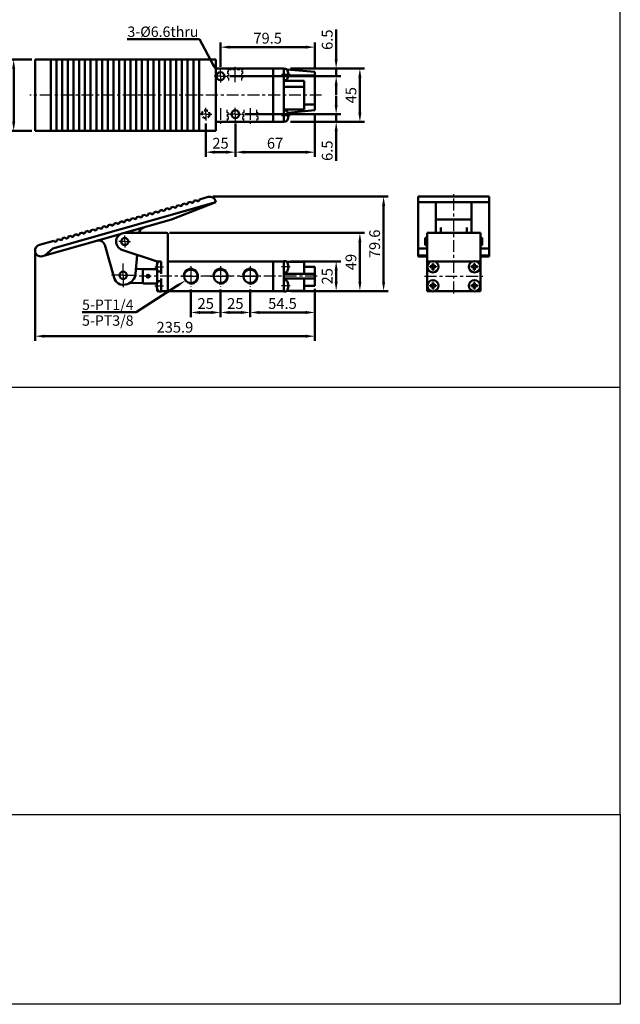
# Model space of a CAD drawing. Units: millimetres. Extents: x 2345 to 4545, y -208 to 1392.
# Drawn here: x 4039 to 4545, y -208 to 622 of the extents above; entities that cross this region are included whole.
import ezdxf

# ---------------------------------------------------------------- set-up
doc = ezdxf.new("R2010")
doc.units = ezdxf.units.MM
doc.header["$LTSCALE"] = 2.5
for name, pattern in [('AM_ISO08W050x2', [9, 6, -0.75, 1.5, -0.75]), ('CENTER', [7, 4, -1, 1, -1]), ('HIDDEN', [9.525, 6.35, -3.175])]:
    doc.linetypes.add(name, pattern=pattern)
for name, color, linetype, lineweight in [('AM_0', 7, 'Continuous', 50), ('AM_4', 3, 'Continuous', 25), ('AM_5', 5, 'Continuous', 50), ('AM_7', 1, 'CENTER', 25), ('AM_VIS', 7, 'Continuous', 50)]:
    doc.layers.add(name, color=color, linetype=linetype, lineweight=lineweight)
doc.layers.add('LOGO', color=7, linetype='Continuous')
doc.layers.add('圖層2', color=3, linetype='Continuous')
doc.styles.get("Standard").update_dxf_attribs({"font": 'ISOCP.SHX', "bigfont": 'CHINESET.SHX'})
doc.dimstyles.new('AM_ISO$0', dxfattribs={"dimtxt": 3.5, "dimasz": 3, "dimexe": 1.5, "dimexo": 1, "dimgap": 0.7, "dimtad": 1, "dimdsep": 46, "dimtxsty": 'Standard', "dimcen": 0, "dimclrd": 256, "dimclre": 256, "dimclrt": 256, "dimadec": 0, "dimazin": 2, "dimtp": 0.1, "dimtm": 0.1, "dimtfac": 0.6, "dimtmove": 0, "dimatfit": 3, "dimfxl": 0, "dimlwd": -1, "dimlwe": -1, "dimarcsym": 0})

# ---------------------------------------------------------------- blocks, each defined once
blk = doc.blocks.new('*D119')
at = {"layer": 'AM_5'}
for p, q in [((4208.14, 581.98), (4208.14, 602.48)), ((4215.94, 598.58), (4279.84, 598.58)), ((4287.64, 580.41), (4287.64, 602.48))]:
    blk.add_line(p, q, dxfattribs=at)
for points in [[(4215.94, 599.88), (4215.94, 597.28), (4208.14, 598.58)], [(4279.84, 599.88), (4279.84, 597.28), (4287.64, 598.58)]]:
    blk.add_solid(points, dxfattribs=at)
at = {"layer": 'Defpoints', "color": 0}
for p in [(4287.64, 598.58), (4208.14, 579.38), (4287.64, 577.81)]:
    blk.add_point(p, dxfattribs=at)
at = {"layer": 'AM_5', "insert": (4247.89, 604.95), "char_height": 9.1, "attachment_point": 5}
blk.add_mtext('79.5', dxfattribs=at)
blk = doc.blocks.new('*D120')
at = {"layer": 'AM_5'}
for p, q in [((4287.64, 542.75), (4287.64, 506.18)), ((4220.64, 534.18), (4220.64, 506.18)), ((4228.44, 510.08), (4279.84, 510.08))]:
    blk.add_line(p, q, dxfattribs=at)
for points in [[(4228.44, 511.38), (4228.44, 508.78), (4220.64, 510.08)], [(4279.84, 511.38), (4279.84, 508.78), (4287.64, 510.08)]]:
    blk.add_solid(points, dxfattribs=at)
at = {"layer": 'Defpoints', "color": 0}
for p in [(4287.64, 545.35), (4220.64, 536.78), (4287.64, 510.08)]:
    blk.add_point(p, dxfattribs=at)
at = {"layer": 'AM_5', "insert": (4254.14, 516.45), "char_height": 9.1, "attachment_point": 5}
blk.add_mtext('67', dxfattribs=at)
blk = doc.blocks.new('*D132')
at = {"layer": 'AM_5'}
for p, q in [((4195.64, 534.18), (4195.64, 506.18)), ((4220.64, 534.18), (4220.64, 506.18)), ((4203.44, 510.08), (4212.84, 510.08))]:
    blk.add_line(p, q, dxfattribs=at)
for points in [[(4203.44, 511.38), (4203.44, 508.78), (4195.64, 510.08)], [(4212.84, 511.38), (4212.84, 508.78), (4220.64, 510.08)]]:
    blk.add_solid(points, dxfattribs=at)
at = {"layer": 'Defpoints', "color": 0}
for p in [(4195.64, 536.78), (4220.64, 536.78), (4220.64, 510.08)]:
    blk.add_point(p, dxfattribs=at)
at = {"layer": 'AM_5', "insert": (4208.14, 516.45), "char_height": 9.1, "attachment_point": 5}
blk.add_mtext('25', dxfattribs=at)
blk = doc.blocks.new('*S166')
at = {"layer": 'AM_5', "color": 5}
for p, q in [((4129.44, 605.33), (4190.39, 605.33)), ((4190.39, 605.33), (4201.95, 583.74))]:
    blk.add_line(p, q, dxfattribs=at)
at = {"layer": 'AM_5', "color": 5, "lineweight": 35}
blk.add_trace([(4200.93, 583.19), (4202.96, 584.28), (4206.08, 576.03)], dxfattribs=at)
blk = doc.blocks.new('*D121')
at = {"layer": 'AM_5'}
for p, q in [((4208.14, 394.34), (4208.14, 371.12)), ((4233.14, 394.34), (4233.14, 371.12)), ((4215.94, 375.02), (4225.34, 375.02))]:
    blk.add_line(p, q, dxfattribs=at)
for points in [[(4215.94, 376.32), (4215.94, 373.72), (4208.14, 375.02)], [(4225.34, 376.32), (4225.34, 373.72), (4233.14, 375.02)]]:
    blk.add_solid(points, dxfattribs=at)
at = {"layer": 'Defpoints', "color": 0}
for p in [(4208.14, 396.94), (4233.14, 396.94), (4233.14, 375.02)]:
    blk.add_point(p, dxfattribs=at)
at = {"layer": 'AM_5', "insert": (4220.64, 381.39), "char_height": 9.1, "attachment_point": 5}
blk.add_mtext('25', dxfattribs=at)
blk = doc.blocks.new('*D122')
at = {"layer": 'AM_5'}
for p, q in [((4267.24, 418.02), (4309.54, 418.02)), ((4305.64, 400.82), (4305.64, 410.22)), ((4267.24, 393.02), (4309.54, 393.02))]:
    blk.add_line(p, q, dxfattribs=at)
for points in [[(4304.34, 410.22), (4306.94, 410.22), (4305.64, 418.02)], [(4304.34, 400.82), (4306.94, 400.82), (4305.64, 393.02)]]:
    blk.add_solid(points, dxfattribs=at)
at = {"layer": 'Defpoints', "color": 0}
for p in [(4264.64, 418.02), (4305.64, 418.02), (4264.64, 393.02)]:
    blk.add_point(p, dxfattribs=at)
at = {"layer": 'AM_5', "insert": (4299.27, 405.52), "char_height": 9.1, "attachment_point": 5, "rotation": 90}
blk.add_mtext('25', dxfattribs=at)
blk = doc.blocks.new('*D123')
at = {"layer": 'AM_5'}
for p, q in [((4233.14, 394.34), (4233.14, 371.12)), ((4287.64, 394.92), (4287.64, 371.12)), ((4240.94, 375.02), (4279.84, 375.02))]:
    blk.add_line(p, q, dxfattribs=at)
for points in [[(4240.94, 376.32), (4240.94, 373.72), (4233.14, 375.02)], [(4279.84, 376.32), (4279.84, 373.72), (4287.64, 375.02)]]:
    blk.add_solid(points, dxfattribs=at)
at = {"layer": 'Defpoints', "color": 0}
for p in [(4233.14, 396.94), (4287.64, 397.52), (4287.64, 375.02)]:
    blk.add_point(p, dxfattribs=at)
at = {"layer": 'AM_5', "insert": (4260.39, 381.39), "char_height": 9.1, "attachment_point": 5}
blk.add_mtext('54.5', dxfattribs=at)
blk = doc.blocks.new('*D124')
at = {"layer": 'AM_5'}
for p, q in [((4051.77, 424.59), (4051.77, 351.12)), ((4287.64, 394.92), (4287.64, 351.12)), ((4059.57, 355.02), (4279.84, 355.02))]:
    blk.add_line(p, q, dxfattribs=at)
for points in [[(4059.57, 356.32), (4059.57, 353.72), (4051.77, 355.02)], [(4279.84, 356.32), (4279.84, 353.72), (4287.64, 355.02)]]:
    blk.add_solid(points, dxfattribs=at)
at = {"layer": 'Defpoints', "color": 0}
for p in [(4051.77, 427.19), (4287.64, 397.52), (4287.64, 355.02)]:
    blk.add_point(p, dxfattribs=at)
at = {"layer": 'AM_5', "insert": (4169.7, 361.39), "char_height": 9.1, "attachment_point": 5}
blk.add_mtext('235.9', dxfattribs=at)
blk = doc.blocks.new('*D125')
at = {"layer": 'AM_5'}
for p, q in [((4201.74, 472.62), (4349.54, 472.62)), ((4345.64, 400.82), (4345.64, 464.82)), ((4267.24, 393.02), (4349.54, 393.02))]:
    blk.add_line(p, q, dxfattribs=at)
for points in [[(4344.34, 464.82), (4346.94, 464.82), (4345.64, 472.62)], [(4344.34, 400.82), (4346.94, 400.82), (4345.64, 393.02)]]:
    blk.add_solid(points, dxfattribs=at)
at = {"layer": 'Defpoints', "color": 0}
for p in [(4199.14, 472.62), (4345.64, 472.62), (4264.64, 393.02)]:
    blk.add_point(p, dxfattribs=at)
at = {"layer": 'AM_5', "insert": (4339.27, 432.82), "char_height": 9.1, "attachment_point": 5, "rotation": 90}
blk.add_mtext('79.6', dxfattribs=at)
blk = doc.blocks.new('*D126')
at = {"layer": 'AM_5'}
for p, q in [((4165.24, 442.02), (4329.54, 442.02)), ((4325.64, 400.82), (4325.64, 434.22)), ((4267.24, 393.02), (4329.54, 393.02))]:
    blk.add_line(p, q, dxfattribs=at)
for points in [[(4324.34, 434.22), (4326.94, 434.22), (4325.64, 442.02)], [(4324.34, 400.82), (4326.94, 400.82), (4325.64, 393.02)]]:
    blk.add_solid(points, dxfattribs=at)
at = {"layer": 'Defpoints', "color": 0}
for p in [(4162.64, 442.02), (4325.64, 442.02), (4264.64, 393.02)]:
    blk.add_point(p, dxfattribs=at)
at = {"layer": 'AM_5', "insert": (4319.27, 417.52), "char_height": 9.1, "attachment_point": 5, "rotation": 90}
blk.add_mtext('49', dxfattribs=at)
blk = doc.blocks.new('*D127')
at = {"layer": 'AM_5'}
for p, q in [((4183.14, 394.34), (4183.14, 371.12)), ((4208.14, 394.34), (4208.14, 371.12)), ((4190.94, 375.02), (4200.34, 375.02))]:
    blk.add_line(p, q, dxfattribs=at)
for points in [[(4190.94, 376.32), (4190.94, 373.72), (4183.14, 375.02)], [(4200.34, 376.32), (4200.34, 373.72), (4208.14, 375.02)]]:
    blk.add_solid(points, dxfattribs=at)
at = {"layer": 'Defpoints', "color": 0}
for p in [(4183.14, 396.94), (4208.14, 396.94), (4208.14, 375.02)]:
    blk.add_point(p, dxfattribs=at)
at = {"layer": 'AM_5', "insert": (4195.64, 381.39), "char_height": 9.1, "attachment_point": 5}
blk.add_mtext('25', dxfattribs=at)
blk = doc.blocks.new('*D128')
at = {"layer": 'AM_5'}
for p, q in [((4273.24, 580.58), (4329.54, 580.58)), ((4325.64, 543.38), (4325.64, 572.78)), ((4267.24, 535.58), (4329.54, 535.58))]:
    blk.add_line(p, q, dxfattribs=at)
for points in [[(4324.34, 572.78), (4326.94, 572.78), (4325.64, 580.58)], [(4324.34, 543.38), (4326.94, 543.38), (4325.64, 535.58)]]:
    blk.add_solid(points, dxfattribs=at)
at = {"layer": 'Defpoints', "color": 0}
for p in [(4270.64, 580.58), (4325.64, 580.58), (4264.64, 535.58)]:
    blk.add_point(p, dxfattribs=at)
at = {"layer": 'AM_5', "insert": (4319.27, 558.08), "char_height": 9.1, "attachment_point": 5, "rotation": 90}
blk.add_mtext('45', dxfattribs=at)
blk = doc.blocks.new('*D129')
at = {"layer": 'AM_5'}
for p, q in [((4305.64, 588.38), (4305.64, 613.48)), ((4216.04, 574.08), (4309.54, 574.08)), ((4267.24, 580.58), (4309.54, 580.58)), ((4305.64, 574.08), (4305.64, 580.58)), ((4305.64, 566.28), (4305.64, 558.48))]:
    blk.add_line(p, q, dxfattribs=at)
for points in [[(4304.34, 588.38), (4306.94, 588.38), (4305.64, 580.58)], [(4304.34, 566.28), (4306.94, 566.28), (4305.64, 574.08)]]:
    blk.add_solid(points, dxfattribs=at)
at = {"layer": 'Defpoints', "color": 0}
for p in [(4213.44, 574.08), (4264.64, 580.58), (4305.64, 574.08)]:
    blk.add_point(p, dxfattribs=at)
at = {"layer": 'AM_5', "insert": (4299.27, 604.83), "char_height": 9.1, "attachment_point": 5, "rotation": 90}
blk.add_mtext('6.5', dxfattribs=at)
blk = doc.blocks.new('*D130')
at = {"layer": 'AM_5'}
for p, q in [((4305.64, 549.88), (4305.64, 557.68)), ((4228.54, 542.08), (4309.54, 542.08)), ((4305.64, 542.08), (4305.64, 535.58)), ((4273.24, 535.58), (4309.54, 535.58)), ((4305.64, 527.78), (4305.64, 502.68))]:
    blk.add_line(p, q, dxfattribs=at)
for points in [[(4304.34, 549.88), (4306.94, 549.88), (4305.64, 542.08)], [(4304.34, 527.78), (4306.94, 527.78), (4305.64, 535.58)]]:
    blk.add_solid(points, dxfattribs=at)
at = {"layer": 'Defpoints', "color": 0}
for p in [(4225.94, 542.08), (4305.64, 542.08), (4270.64, 535.58)]:
    blk.add_point(p, dxfattribs=at)
at = {"layer": 'AM_5', "insert": (4299.27, 511.33), "char_height": 9.1, "attachment_point": 5, "rotation": 90}
blk.add_mtext('6.5', dxfattribs=at)
blk = doc.blocks.new('*D131')
at = {"layer": 'AM_5'}
for p, q in [((4049.17, 588.08), (4029.87, 588.08)), ((4033.77, 535.88), (4033.77, 580.28)), ((4049.17, 528.08), (4029.87, 528.08))]:
    blk.add_line(p, q, dxfattribs=at)
for points in [[(4032.47, 580.28), (4035.07, 580.28), (4033.77, 588.08)], [(4032.47, 535.88), (4035.07, 535.88), (4033.77, 528.08)]]:
    blk.add_solid(points, dxfattribs=at)
at = {"layer": 'Defpoints', "color": 0}
for p in [(4033.77, 588.08), (4051.77, 588.08), (4051.77, 528.08)]:
    blk.add_point(p, dxfattribs=at)
at = {"layer": 'AM_5', "insert": (4027.4, 558.08), "char_height": 9.1, "attachment_point": 5, "rotation": 90}
blk.add_mtext('60', dxfattribs=at)
blk = doc.blocks.new('*S167')
at = {"layer": 'AM_5', "color": 5}
for p, q in [((4136.99, 375.26), (4171.87, 397.63)), ((4091.55, 375.26), (4136.99, 375.26))]:
    blk.add_line(p, q, dxfattribs=at)
at = {"layer": 'AM_5', "color": 5, "lineweight": 35}
blk.add_trace([(4172.49, 396.66), (4171.25, 398.6), (4179.23, 402.35)], dxfattribs=at)

msp = doc.modelspace()

# ---------------------------------------------------------------- linework, layer by layer
at = {"layer": 'AM_0'}
for centre in [(4183.136, 405.516), (4208.136, 405.516), (4233.136, 405.516)]:
    msp.add_circle(centre, 5.723, dxfattribs=at)
at = {"layer": 'AM_4'}
for centre in [(4183.136, 405.516), (4208.136, 405.516), (4233.136, 405.516)]:
    msp.add_arc(centre, 6.579, 260, 170, dxfattribs=at)
at = {"layer": 'AM_7'}
for p, q in [((4220.636, 568.944), (4220.636, 582.08)), ((4293.384, 558.08), (4047.432, 558.08)), ((4208.136, 547.216), (4208.136, 534.08)), ((4233.136, 547.216), (4233.136, 534.08)), ((4404.758, 391.016), (4404.758, 474.619)), ((4126.105, 406.335), (4126.105, 416.335)), ((4126.105, 406.335), (4116.105, 406.335)), ((4126.105, 406.335), (4136.105, 406.335)), ((4126.105, 406.335), (4126.105, 396.335)), ((4289.636, 405.516), (4138.784, 405.516)), ((4380.258, 405.516), (4429.258, 405.516))]:
    msp.add_line(p, q, dxfattribs=at)
at = {"layer": 'AM_7', "linetype": 'AM_ISO08W050x2'}
for p, q in [((4208.136, 574.08), (4202.836, 574.08)), ((4208.136, 574.08), (4208.136, 579.38)), ((4208.136, 574.08), (4213.436, 574.08)), ((4208.136, 574.08), (4208.136, 568.78)), ((4266.952, 575.58), (4259.636, 575.58)), ((4195.636, 542.08), (4190.336, 542.08)), ((4195.636, 542.08), (4195.636, 547.38)), ((4195.636, 542.08), (4200.936, 542.08)), ((4195.636, 542.08), (4195.636, 536.78)), ((4220.636, 542.08), (4215.336, 542.08)), ((4220.636, 542.08), (4220.636, 547.38)), ((4220.636, 542.08), (4225.936, 542.08)), ((4220.636, 542.08), (4220.636, 536.78)), ((4266.952, 540.58), (4259.636, 540.58)), ((4127.386, 434.766), (4127.386, 439.766)), ((4127.386, 434.766), (4122.386, 434.766)), ((4127.386, 434.766), (4132.386, 434.766)), ((4127.386, 434.766), (4127.386, 429.766)), ((4152.82, 413.516), (4160.128, 413.516)), ((4183.136, 414.095), (4183.136, 396.938)), ((4208.136, 414.095), (4208.136, 396.938)), ((4233.136, 414.095), (4233.136, 396.938)), ((4266.952, 413.516), (4259.636, 413.516)), ((4174.558, 405.516), (4191.715, 405.516)), ((4199.558, 405.516), (4216.715, 405.516)), ((4224.558, 405.516), (4241.715, 405.516)), ((4152.82, 397.516), (4160.128, 397.516)), ((4266.952, 397.516), (4259.636, 397.516))]:
    msp.add_line(p, q, dxfattribs=at)
at = {"layer": 'AM_VIS'}
for p, q in [((4051.771, 528.08), (4051.771, 588.08)), ((4051.771, 588.08), (4055.405, 588.08)), ((4067.67, 588.08), (4055.405, 588.08)), ((4064.991, 528.08), (4064.991, 588.08)), ((4067.67, 588.08), (4070.074, 588.08)), ((4069.801, 588.08), (4069.801, 528.08)), ((4072.479, 588.08), (4070.074, 588.08)), ((4072.479, 588.08), (4074.884, 588.08)), ((4074.611, 588.08), (4074.611, 528.08)), ((4077.289, 588.08), (4074.884, 588.08)), ((4077.289, 588.08), (4079.694, 588.08)), ((4079.421, 588.08), (4079.421, 528.08)), ((4082.099, 588.08), (4079.694, 588.08)), ((4082.099, 588.08), (4084.504, 588.08)), ((4084.231, 588.08), (4084.231, 528.08)), ((4086.909, 588.08), (4084.504, 588.08)), ((4086.909, 588.08), (4089.314, 588.08)), ((4089.04, 588.08), (4089.04, 528.08)), ((4091.719, 588.08), (4089.314, 588.08)), ((4091.719, 588.08), (4094.123, 588.08)), ((4093.85, 588.08), (4093.85, 528.08)), ((4096.528, 588.08), (4094.123, 588.08)), ((4096.528, 588.08), (4098.933, 588.08)), ((4098.66, 588.08), (4098.66, 528.08)), ((4101.338, 588.08), (4098.933, 588.08)), ((4101.338, 588.08), (4103.743, 588.08)), ((4103.47, 588.08), (4103.47, 528.08)), ((4106.148, 588.08), (4103.743, 588.08)), ((4106.148, 588.08), (4108.553, 588.08)), ((4108.28, 588.08), (4108.28, 528.08)), ((4110.958, 588.08), (4108.553, 588.08)), ((4110.958, 588.08), (4113.363, 588.08)), ((4113.089, 588.08), (4113.089, 528.08)), ((4115.767, 588.08), (4113.363, 588.08)), ((4115.767, 588.08), (4118.172, 588.08)), ((4117.899, 588.08), (4117.899, 528.08)), ((4120.577, 588.08), (4118.172, 588.08)), ((4120.577, 588.08), (4122.982, 588.08)), ((4122.709, 588.08), (4122.709, 528.08)), ((4125.387, 588.08), (4122.982, 588.08)), ((4125.387, 588.08), (4127.792, 588.08)), ((4127.519, 588.08), (4127.519, 528.08)), ((4130.197, 588.08), (4127.792, 588.08)), ((4130.197, 588.08), (4132.602, 588.08)), ((4132.329, 588.08), (4132.329, 528.08)), ((4135.007, 588.08), (4132.602, 588.08)), ((4135.007, 588.08), (4137.412, 588.08)), ((4137.138, 588.08), (4137.138, 528.08)), ((4139.816, 588.08), (4137.412, 588.08)), ((4139.816, 588.08), (4142.221, 588.08)), ((4141.948, 588.08), (4141.948, 528.08)), ((4144.626, 588.08), (4142.221, 588.08)), ((4144.626, 588.08), (4147.031, 588.08)), ((4146.758, 588.08), (4146.758, 528.08)), ((4149.436, 588.08), (4147.031, 588.08)), ((4149.436, 588.08), (4151.841, 588.08)), ((4151.568, 588.08), (4151.568, 528.08)), ((4154.246, 588.08), (4151.841, 588.08)), ((4154.246, 588.08), (4156.651, 588.08)), ((4156.378, 588.08), (4156.378, 528.08)), ((4159.056, 588.08), (4156.651, 588.08)), ((4159.056, 588.08), (4161.461, 588.08)), ((4161.187, 588.08), (4161.187, 528.08)), ((4163.865, 588.08), (4161.461, 588.08)), ((4163.865, 588.08), (4166.27, 588.08)), ((4165.997, 588.08), (4165.997, 528.08)), ((4168.675, 588.08), (4166.27, 588.08)), ((4168.675, 588.08), (4171.08, 588.08)), ((4170.807, 588.08), (4170.807, 528.08)), ((4173.485, 588.08), (4171.08, 588.08)), ((4173.485, 588.08), (4175.89, 588.08)), ((4175.617, 588.08), (4175.617, 528.08)), ((4178.295, 588.08), (4175.89, 588.08)), ((4178.295, 588.08), (4180.7, 588.08)), ((4180.427, 588.08), (4180.427, 528.08)), ((4183.105, 588.08), (4180.7, 588.08)), ((4183.105, 588.08), (4185.51, 588.08)), ((4185.236, 588.08), (4185.236, 528.08)), ((4187.914, 588.08), (4185.51, 588.08)), ((4187.914, 588.08), (4190.319, 588.08)), ((4190.046, 588.08), (4190.046, 528.08)), ((4197.774, 588.08), (4190.319, 588.08)), ((4197.774, 588.08), (4203.95, 588.08)), ((4204.223, 588.08), (4203.95, 588.08)), ((4204.223, 573.08), (4204.223, 588.08)), ((4204.223, 580.58), (4252.636, 580.58)), ((4204.223, 573.08), (4204.223, 543.08)), ((4252.636, 580.58), (4252.636, 535.58)), ((4261.636, 580.58), (4252.636, 580.58)), ((4252.636, 578.08), (4252.636, 538.08)), ((4261.636, 580.58), (4261.636, 578.08)), ((4262.989, 580.283), (4261.636, 580.33)), ((4261.636, 577.101), (4261.636, 578.08)), ((4261.636, 574.059), (4261.636, 577.101)), ((4261.636, 542.101), (4261.636, 574.059)), ((4264.004, 579.873), (4287.636, 577.805)), ((4264.952, 578.03), (4264.943, 578.023)), ((4265.314, 575.995), (4264.943, 575.995)), ((4264.943, 575.165), (4265.314, 575.165)), ((4264.943, 573.137), (4264.952, 573.13)), ((4287.636, 574.826), (4265.29, 574.826)), ((4287.636, 574.826), (4287.636, 577.805)), ((4287.636, 574.826), (4287.636, 567.08)), ((4262.989, 570.877), (4261.636, 570.83)), ((4278.636, 570.286), (4261.636, 570.286)), ((4261.636, 565.14), (4278.636, 565.14)), ((4278.636, 565.14), (4278.636, 570.286)), ((4278.636, 565.14), (4278.636, 545.994)), ((4287.636, 558.08), (4287.636, 567.08)), ((4287.636, 558.08), (4287.636, 550.334)), ((4278.636, 550.334), (4287.636, 550.334)), ((4287.636, 545.355), (4287.636, 550.334)), ((4204.223, 528.08), (4204.223, 543.08)), ((4261.636, 545.994), (4278.636, 545.994)), ((4262.989, 545.283), (4261.636, 545.33)), ((4261.636, 539.059), (4261.636, 542.101)), ((4287.636, 545.355), (4264.837, 543.36)), ((4264.952, 543.03), (4264.943, 543.023)), ((4265.314, 540.995), (4264.943, 540.995)), ((4264.943, 540.165), (4265.314, 540.165)), ((4252.636, 535.58), (4204.223, 535.58)), ((4252.636, 535.58), (4261.636, 535.58)), ((4261.636, 538.08), (4261.636, 539.059)), ((4261.636, 538.08), (4261.636, 535.58)), ((4262.989, 535.877), (4261.636, 535.83)), ((4264.943, 538.137), (4264.952, 538.13)), ((4055.405, 528.08), (4051.771, 528.08)), ((4067.67, 528.08), (4055.405, 528.08)), ((4070.074, 528.08), (4067.67, 528.08)), ((4072.479, 528.08), (4070.074, 528.08)), ((4074.884, 528.08), (4072.479, 528.08)), ((4077.289, 528.08), (4074.884, 528.08)), ((4079.694, 528.08), (4077.289, 528.08)), ((4082.099, 528.08), (4079.694, 528.08)), ((4084.504, 528.08), (4082.099, 528.08)), ((4086.909, 528.08), (4084.504, 528.08)), ((4089.314, 528.08), (4086.909, 528.08)), ((4091.719, 528.08), (4089.314, 528.08)), ((4094.123, 528.08), (4091.719, 528.08)), ((4096.528, 528.08), (4094.123, 528.08)), ((4098.933, 528.08), (4096.528, 528.08)), ((4101.338, 528.08), (4098.933, 528.08)), ((4103.743, 528.08), (4101.338, 528.08)), ((4106.148, 528.08), (4103.743, 528.08)), ((4108.553, 528.08), (4106.148, 528.08)), ((4110.958, 528.08), (4108.553, 528.08)), ((4113.363, 528.08), (4110.958, 528.08)), ((4115.767, 528.08), (4113.363, 528.08)), ((4118.172, 528.08), (4115.767, 528.08)), ((4120.577, 528.08), (4118.172, 528.08)), ((4122.982, 528.08), (4120.577, 528.08)), ((4125.387, 528.08), (4122.982, 528.08)), ((4127.792, 528.08), (4125.387, 528.08)), ((4130.197, 528.08), (4127.792, 528.08)), ((4132.602, 528.08), (4130.197, 528.08)), ((4135.007, 528.08), (4132.602, 528.08)), ((4137.412, 528.08), (4135.007, 528.08)), ((4139.816, 528.08), (4137.412, 528.08)), ((4142.221, 528.08), (4139.816, 528.08)), ((4144.626, 528.08), (4142.221, 528.08)), ((4147.031, 528.08), (4144.626, 528.08)), ((4149.436, 528.08), (4147.031, 528.08)), ((4151.841, 528.08), (4149.436, 528.08)), ((4154.246, 528.08), (4151.841, 528.08)), ((4156.651, 528.08), (4154.246, 528.08)), ((4159.056, 528.08), (4156.651, 528.08)), ((4161.461, 528.08), (4159.056, 528.08)), ((4163.865, 528.08), (4161.461, 528.08)), ((4166.27, 528.08), (4163.865, 528.08)), ((4168.675, 528.08), (4166.27, 528.08)), ((4171.08, 528.08), (4168.675, 528.08)), ((4173.485, 528.08), (4171.08, 528.08)), ((4175.89, 528.08), (4173.485, 528.08)), ((4178.295, 528.08), (4175.89, 528.08)), ((4180.7, 528.08), (4178.295, 528.08)), ((4183.105, 528.08), (4180.7, 528.08)), ((4185.51, 528.08), (4183.105, 528.08)), ((4187.914, 528.08), (4185.51, 528.08)), ((4190.319, 528.08), (4187.914, 528.08)), ((4197.774, 528.08), (4190.319, 528.08)), ((4203.95, 528.08), (4197.774, 528.08)), ((4204.223, 528.08), (4203.95, 528.08)), ((4066.663, 428.956), (4204.223, 468.023)), ((4204.223, 468.023), (4166.838, 453.247)), ((4173.485, 465.531), (4171.08, 464.848)), ((4178.295, 466.897), (4175.89, 466.214)), ((4183.105, 468.263), (4180.7, 467.58)), ((4187.914, 469.629), (4185.51, 468.946)), ((4197.774, 472.429), (4190.319, 470.312)), ((4204.223, 468.023), (4203.95, 468.985)), ((4374.758, 472.619), (4434.758, 472.619)), ((4374.758, 468.985), (4374.758, 472.619)), ((4374.758, 468.023), (4374.758, 468.985)), ((4374.758, 468.023), (4389.758, 468.023)), ((4374.758, 428.956), (4374.758, 468.023)), ((4389.758, 468.023), (4389.758, 453.247)), ((4419.758, 468.023), (4389.758, 468.023)), ((4419.758, 453.247), (4419.758, 468.023)), ((4419.758, 468.023), (4434.758, 468.023)), ((4434.758, 472.619), (4434.758, 468.985)), ((4434.758, 468.023), (4434.758, 468.985)), ((4434.758, 428.956), (4434.758, 468.023)), ((4144.626, 457.335), (4142.221, 456.652)), ((4149.436, 458.701), (4147.031, 458.018)), ((4154.246, 460.067), (4151.841, 459.384)), ((4159.056, 461.433), (4156.651, 460.75)), ((4163.865, 462.799), (4161.461, 462.116)), ((4168.675, 464.165), (4166.27, 463.482)), ((4115.767, 449.139), (4113.363, 448.456)), ((4120.577, 450.505), (4118.172, 449.822)), ((4125.387, 451.871), (4122.982, 451.188)), ((4127.289, 442.016), (4166.838, 453.247)), ((4130.197, 453.237), (4127.792, 452.554)), ((4135.007, 454.603), (4132.602, 453.92)), ((4139.816, 455.969), (4137.412, 455.286)), ((4389.758, 442.016), (4389.758, 453.247)), ((4389.758, 453.247), (4419.758, 453.247)), ((4419.758, 442.016), (4419.758, 453.247)), ((4060.06, 422.923), (4123.658, 440.984)), ((4086.909, 440.943), (4084.504, 440.26)), ((4091.719, 442.309), (4089.314, 441.626)), ((4096.528, 443.675), (4094.123, 442.992)), ((4101.338, 445.041), (4098.933, 444.358)), ((4106.148, 446.407), (4103.743, 445.724)), ((4110.958, 447.773), (4108.553, 447.09)), ((4127.386, 442.016), (4162.636, 442.016)), ((4139.603, 442.165), (4139.59, 442.016)), ((4163.636, 395.516), (4163.636, 441.016)), ((4427.258, 442.016), (4382.258, 442.016)), ((4382.258, 441.016), (4382.258, 442.016)), ((4382.258, 418.016), (4382.258, 441.016)), ((4393.758, 446.539), (4393.758, 442.165)), ((4393.758, 442.165), (4393.758, 442.016)), ((4415.758, 442.165), (4415.758, 446.539)), ((4415.758, 442.016), (4415.758, 442.165)), ((4427.258, 442.016), (4427.258, 441.016)), ((4427.258, 441.016), (4427.258, 418.016)), ((4067.67, 435.479), (4055.405, 431.996)), ((4072.479, 436.845), (4070.074, 436.162)), ((4077.289, 438.211), (4074.884, 437.528)), ((4082.099, 439.577), (4079.694, 438.894)), ((4118.409, 404.149), (4110.486, 432.046)), ((4382.258, 437.766), (4380.758, 437.766)), ((4380.758, 431.766), (4380.758, 437.766)), ((4382.258, 431.766), (4380.758, 431.766)), ((4428.758, 437.766), (4427.258, 437.766)), ((4428.758, 431.766), (4427.258, 431.766)), ((4428.758, 437.766), (4428.758, 431.766)), ((4066.663, 428.956), (4060.06, 422.923)), ((4154.636, 418.016), (4125.088, 427.89)), ((4137.977, 423.583), (4136.586, 407.69)), ((4374.758, 428.956), (4382.258, 428.956)), ((4374.758, 428.956), (4374.758, 422.923)), ((4427.258, 428.956), (4434.758, 428.956)), ((4434.758, 422.923), (4434.758, 428.956)), ((4060.06, 422.923), (4058.137, 422.376)), ((4154.636, 415.245), (4154.636, 418.016)), ((4154.636, 418.016), (4158.136, 418.016)), ((4154.829, 415.959), (4154.82, 415.966)), ((4158.136, 407.516), (4158.136, 418.016)), ((4163.636, 393.016), (4163.636, 418.016)), ((4252.636, 418.016), (4163.636, 418.016)), ((4252.636, 393.016), (4252.636, 418.016)), ((4261.636, 418.016), (4252.636, 418.016)), ((4252.636, 415.516), (4252.636, 395.516)), ((4262.989, 418.219), (4261.636, 418.266)), ((4261.636, 418.016), (4261.636, 418.266)), ((4261.636, 418.016), (4261.636, 415.516)), ((4261.636, 395.516), (4261.636, 415.516)), ((4264.049, 417.766), (4278.636, 417.766)), ((4264.952, 415.966), (4264.943, 415.959)), ((4278.636, 417.766), (4278.636, 407.516)), ((4374.758, 422.923), (4382.258, 422.923)), ((4374.758, 422.923), (4374.758, 422.376)), ((4374.758, 422.186), (4374.758, 422.376)), ((4374.758, 422.186), (4382.258, 422.186)), ((4382.258, 417.016), (4382.258, 418.016)), ((4383.258, 418.016), (4382.258, 418.016)), ((4382.258, 394.016), (4382.258, 417.016)), ((4383.258, 418.016), (4385.737, 418.016)), ((4386.843, 415.959), (4386.843, 413.931)), ((4387.673, 413.931), (4387.673, 415.959)), ((4388.778, 418.016), (4420.737, 418.016)), ((4421.843, 415.959), (4421.843, 413.931)), ((4422.673, 413.931), (4422.673, 415.959)), ((4423.778, 418.016), (4426.258, 418.016)), ((4427.258, 418.016), (4426.258, 418.016)), ((4427.258, 422.923), (4434.758, 422.923)), ((4427.258, 422.186), (4434.758, 422.186)), ((4427.258, 417.016), (4427.258, 418.016)), ((4427.258, 417.016), (4427.258, 394.016)), ((4434.758, 422.376), (4434.758, 422.923)), ((4434.758, 422.376), (4434.758, 422.186)), ((4136.956, 411.916), (4147.206, 411.516)), ((4142.588, 410.971), (4143.088, 411.517)), ((4142.589, 400.062), (4142.589, 410.971)), ((4154.636, 411.516), (4143.089, 411.516)), ((4154.829, 413.931), (4154.458, 413.931)), ((4154.458, 413.101), (4154.829, 413.101)), ((4154.636, 413.101), (4154.636, 413.931)), ((4154.636, 411.788), (4154.636, 409.516)), ((4158.136, 409.516), (4154.636, 409.516)), ((4154.636, 407.516), (4154.636, 409.516)), ((4154.636, 407.516), (4154.636, 403.516)), ((4154.82, 411.066), (4154.829, 411.074)), ((4262.989, 408.814), (4261.636, 408.766)), ((4287.636, 407.516), (4261.636, 407.516)), ((4265.314, 413.931), (4264.943, 413.931)), ((4264.943, 413.101), (4265.314, 413.101)), ((4264.943, 411.074), (4264.952, 411.066)), ((4278.636, 413.516), (4287.636, 413.516)), ((4287.636, 413.516), (4287.636, 407.516)), ((4287.636, 403.516), (4287.636, 407.516)), ((4386.843, 413.931), (4384.815, 413.931)), ((4384.815, 413.101), (4386.843, 413.101)), ((4386.843, 413.931), (4387.258, 413.516)), ((4387.673, 413.931), (4386.843, 413.931)), ((4386.843, 413.101), (4386.843, 413.931)), ((4387.258, 413.516), (4386.843, 413.101)), ((4386.843, 413.516), (4387.258, 413.516)), ((4386.843, 413.101), (4387.673, 413.101)), ((4386.843, 413.101), (4386.843, 411.074)), ((4387.258, 413.516), (4387.258, 413.931)), ((4387.258, 413.516), (4387.673, 413.931)), ((4387.258, 413.101), (4387.258, 413.516)), ((4387.673, 413.101), (4387.258, 413.516)), ((4387.258, 413.516), (4387.673, 413.516)), ((4387.673, 413.931), (4387.673, 413.101)), ((4389.7, 413.931), (4387.673, 413.931)), ((4387.673, 413.101), (4389.7, 413.101)), ((4387.673, 411.074), (4387.673, 413.101)), ((4421.843, 413.931), (4419.815, 413.931)), ((4419.815, 413.101), (4421.843, 413.101)), ((4421.843, 413.931), (4422.258, 413.516)), ((4422.673, 413.931), (4421.843, 413.931)), ((4421.843, 413.101), (4421.843, 413.931)), ((4422.258, 413.516), (4421.843, 413.101)), ((4421.843, 413.516), (4422.258, 413.516)), ((4421.843, 413.101), (4422.673, 413.101)), ((4421.843, 413.101), (4421.843, 411.074)), ((4422.258, 413.516), (4422.258, 413.931)), ((4422.258, 413.516), (4422.673, 413.931)), ((4422.258, 413.101), (4422.258, 413.516)), ((4422.673, 413.101), (4422.258, 413.516)), ((4422.258, 413.516), (4422.673, 413.516)), ((4422.673, 413.931), (4422.673, 413.101)), ((4424.7, 413.931), (4422.673, 413.931)), ((4422.673, 413.101), (4424.7, 413.101)), ((4422.673, 411.074), (4422.673, 413.101)), ((4129.356, 398.942), (4128.29, 398.639)), ((4142.944, 399.673), (4131.957, 400.102)), ((4142.588, 400.062), (4143.088, 399.516)), ((4143.089, 399.516), (4154.636, 399.516)), ((4154.636, 401.516), (4154.636, 403.516)), ((4154.636, 401.516), (4158.136, 401.516)), ((4154.636, 401.516), (4154.636, 399.245)), ((4154.829, 399.959), (4154.82, 399.966)), ((4158.136, 395.516), (4158.136, 403.516)), ((4261.636, 403.516), (4287.636, 403.516)), ((4262.989, 402.219), (4261.636, 402.266)), ((4264.952, 399.966), (4264.943, 399.959)), ((4278.636, 403.516), (4278.636, 393.266)), ((4287.636, 403.516), (4287.636, 397.516)), ((4386.843, 399.959), (4386.843, 397.931)), ((4387.673, 397.931), (4387.673, 399.959)), ((4421.843, 399.959), (4421.843, 397.931)), ((4422.673, 397.931), (4422.673, 399.959)), ((4154.829, 397.931), (4154.458, 397.931)), ((4154.458, 397.101), (4154.829, 397.101)), ((4154.636, 397.101), (4154.636, 397.931)), ((4154.636, 395.016), (4154.636, 395.788)), ((4154.636, 393.016), (4154.636, 395.016)), ((4154.636, 393.016), (4156.058, 393.016)), ((4154.82, 395.066), (4154.829, 395.074)), ((4156.783, 392.814), (4158.136, 392.766)), ((4158.136, 393.016), (4158.136, 395.516)), ((4158.136, 393.016), (4158.136, 392.766)), ((4158.136, 393.016), (4163.636, 393.016)), ((4163.636, 393.016), (4252.636, 393.016)), ((4252.636, 393.016), (4261.636, 393.016)), ((4261.636, 395.516), (4261.636, 393.016)), ((4261.636, 392.766), (4261.636, 393.016)), ((4262.989, 392.814), (4261.636, 392.766)), ((4264.049, 393.266), (4278.636, 393.266)), ((4265.314, 397.931), (4264.943, 397.931)), ((4264.943, 397.101), (4265.314, 397.101)), ((4264.943, 395.074), (4264.952, 395.066)), ((4278.636, 397.516), (4287.636, 397.516)), ((4382.258, 393.016), (4382.258, 394.016)), ((4382.258, 393.016), (4383.258, 393.016)), ((4385.737, 393.016), (4383.258, 393.016)), ((4386.843, 397.931), (4384.815, 397.931)), ((4384.815, 397.101), (4386.843, 397.101)), ((4386.843, 397.931), (4387.258, 397.516)), ((4387.673, 397.931), (4386.843, 397.931)), ((4386.843, 397.101), (4386.843, 397.931)), ((4387.258, 397.516), (4386.843, 397.101)), ((4386.843, 397.516), (4387.258, 397.516)), ((4386.843, 397.101), (4387.673, 397.101)), ((4386.843, 397.101), (4386.843, 395.074)), ((4387.258, 397.516), (4387.258, 397.931)), ((4387.258, 397.516), (4387.673, 397.931)), ((4387.258, 397.101), (4387.258, 397.516)), ((4387.673, 397.101), (4387.258, 397.516)), ((4387.258, 397.516), (4387.673, 397.516)), ((4387.673, 397.931), (4387.673, 397.101)), ((4389.7, 397.931), (4387.673, 397.931)), ((4387.673, 397.101), (4389.7, 397.101)), ((4387.673, 395.074), (4387.673, 397.101)), ((4420.737, 393.016), (4388.778, 393.016)), ((4421.843, 397.931), (4419.815, 397.931)), ((4419.815, 397.101), (4421.843, 397.101)), ((4421.843, 397.931), (4422.258, 397.516)), ((4422.673, 397.931), (4421.843, 397.931)), ((4421.843, 397.101), (4421.843, 397.931)), ((4422.258, 397.516), (4421.843, 397.101)), ((4421.843, 397.516), (4422.258, 397.516)), ((4421.843, 397.101), (4422.673, 397.101)), ((4421.843, 397.101), (4421.843, 395.074)), ((4422.258, 397.516), (4422.258, 397.931)), ((4422.258, 397.516), (4422.673, 397.931)), ((4422.258, 397.101), (4422.258, 397.516)), ((4422.673, 397.101), (4422.258, 397.516)), ((4422.258, 397.516), (4422.673, 397.516)), ((4422.673, 397.931), (4422.673, 397.101)), ((4424.7, 397.931), (4422.673, 397.931)), ((4422.673, 397.101), (4424.7, 397.101)), ((4422.673, 395.074), (4422.673, 397.101)), ((4426.258, 393.016), (4423.778, 393.016)), ((4426.258, 393.016), (4427.258, 393.016)), ((4427.258, 393.016), (4427.258, 394.016))]:
    msp.add_line(p, q, dxfattribs=at)
for centre, radius in [((4208.136, 574.08), 3.3), ((4208.136, 574.08), 3.3), ((4220.636, 542.08), 3.3), ((4220.636, 542.08), 3.3), ((4127.386, 434.766), 3), ((4387.258, 413.516), 4.75), ((4422.258, 413.516), 4.75), ((4126.105, 406.335), 3.1), ((4147.089, 405.516), 1.25), ((4147.089, 405.516), 1), ((4387.258, 397.516), 4.75), ((4422.258, 397.516), 4.75)]:
    msp.add_circle(centre, radius, dxfattribs=at)
at = {"layer": 'AM_VIS', "color": 3, "linetype": 'HIDDEN', "ltscale": 0.2}
msp.add_circle((4195.636, 542.08), 3.3, dxfattribs=at)
at = {"layer": 'AM_VIS'}
for centre, radius, start, end in [((4262.933, 578.684), 1.6, 29.00972, 88), ((4257.336, 575.58), 8, 17.833383, 29.00972), ((4257.336, 575.58), 8, 330.99028, 342.166617), ((4257.336, 575.58), 7.989, 2.977566, 17.803699), ((4257.336, 575.58), 7.989, 342.196301, 357.022434), ((4262.933, 572.476), 1.6, 272, 330.99028), ((4262.933, 543.684), 1.6, 29.00972, 88), ((4257.336, 540.58), 8, 17.833383, 29.00972), ((4257.336, 540.58), 7.989, 2.977566, 17.803699), ((4257.336, 540.58), 7.989, 342.196301, 357.022434), ((4262.933, 537.476), 1.6, 272, 330.99028), ((4257.336, 540.58), 8, 330.99028, 342.166617), ((4169.878, 464.506), 1.25, 195.854458, 15.854458), ((4174.687, 465.872), 1.25, 195.854458, 15.854458), ((4179.497, 467.238), 1.25, 195.854458, 15.854458), ((4184.307, 468.604), 1.25, 195.854458, 15.854458), ((4189.117, 469.97), 1.25, 195.854458, 15.854458), ((4199.14, 467.619), 5, 15.854458, 105.854458), ((4141.019, 456.31), 1.25, 195.854458, 15.854458), ((4145.829, 457.676), 1.25, 195.854458, 15.854458), ((4150.639, 459.042), 1.25, 195.854458, 15.854458), ((4155.448, 460.408), 1.25, 195.854458, 15.854458), ((4160.258, 461.774), 1.25, 195.854458, 15.854458), ((4165.068, 463.14), 1.25, 195.854458, 15.854458), ((4112.16, 448.115), 1.25, 195.854458, 15.854458), ((4116.97, 449.481), 1.25, 195.854458, 15.854458), ((4121.78, 450.847), 1.25, 195.854458, 15.854458), ((4126.59, 452.212), 1.25, 195.854458, 15.854458), ((4131.399, 453.578), 1.25, 195.854458, 15.854458), ((4136.209, 454.944), 1.25, 195.854458, 15.854458), ((4083.301, 439.919), 1.25, 195.854458, 15.854458), ((4088.111, 441.285), 1.25, 195.854458, 15.854458), ((4092.921, 442.651), 1.25, 195.854458, 15.854458), ((4097.731, 444.017), 1.25, 195.854458, 15.854458), ((4102.541, 445.383), 1.25, 195.854458, 15.854458), ((4107.35, 446.749), 1.25, 195.854458, 15.854458), ((4127.386, 434.766), 7.25, 90, 251.522309), ((4144.584, 441.73), 5, 105.854458, 175), ((4162.636, 441.016), 1, 0, 90), ((4056.771, 427.186), 5, 105.854458, 285.854458), ((4068.872, 435.821), 1.25, 195.854458, 15.854458), ((4073.682, 437.187), 1.25, 195.854458, 15.854458), ((4078.492, 438.553), 1.25, 195.854458, 15.854458), ((4105.677, 430.68), 5, 15.854458, 105.854458), ((4162.436, 413.516), 7.989, 162.196301, 177.022434), ((4162.436, 413.516), 8, 150.99028, 162.166617), ((4156.839, 416.62), 1.6, 119.229819, 150.99028), ((4262.933, 416.62), 1.6, 29.00972, 88), ((4257.336, 413.516), 8, 17.833383, 29.00972), ((4257.336, 413.516), 7.989, 2.977566, 17.803699), ((4383.258, 417.016), 1, 90, 180), ((4426.258, 417.016), 1, 0, 90), ((4126.625, 408.562), 10, 285.854458, 355), ((4162.436, 413.516), 7.989, 182.977566, 197.803699), ((4162.436, 413.516), 8, 197.833383, 209.00972), ((4156.839, 410.413), 1.6, 209.00972, 214.067421), ((4262.933, 410.413), 1.6, 272, 330.99028), ((4257.336, 413.516), 8, 330.99028, 342.166617), ((4257.336, 413.516), 7.989, 342.196301, 357.022434), ((4126.105, 406.335), 8, 195.854458, 285.854458), ((4162.436, 397.516), 7.989, 162.196301, 177.022434), ((4162.436, 397.516), 8, 150.99028, 162.166617), ((4156.839, 400.62), 1.6, 145.932579, 150.99028), ((4262.933, 400.62), 1.6, 29.00972, 88), ((4257.336, 397.516), 8, 17.833383, 29.00972), ((4257.336, 397.516), 7.989, 2.977566, 17.803699), ((4162.436, 397.516), 7.989, 182.977566, 197.803699), ((4162.436, 397.516), 8, 197.833383, 209.00972), ((4156.839, 394.413), 1.6, 209.00972, 268), ((4262.933, 394.413), 1.6, 272, 330.99028), ((4257.336, 397.516), 8, 330.99028, 342.166617), ((4257.336, 397.516), 7.989, 342.196301, 357.022434), ((4383.258, 394.016), 1, 180, 270), ((4426.258, 394.016), 1, 270, 0)]:
    msp.add_arc(centre, radius, start, end, dxfattribs=at)
for centre, major_axis, ratio, start_param, end_param in [((4259.136, 575.58), (0, -7.468), 0.7787749, 1.5151953, 1.6263973), ((4259.136, 540.58), (0, -7.468), 0.7787749, 1.5151953, 1.6263973), ((4387.258, 411.282), (-7.468, 0), 0.6273034, 4.656788, 4.76799), ((4422.258, 411.282), (-7.468, 0), 0.6273034, 4.656788, 4.76799), ((4160.636, 413.516), (0, 7.468), 0.7787749, 1.5151953, 1.6263973), ((4259.136, 413.516), (0, 7.468), 0.7787749, 4.656788, 4.76799), ((4389.492, 413.516), (0, 7.468), 0.6273034, 1.5151953, 1.6263973), ((4387.258, 415.751), (-7.468, 0), 0.6273034, 1.5151953, 1.6263973), ((4385.023, 413.516), (0, 7.468), 0.6273034, 4.656788, 4.76799), ((4424.492, 413.516), (0, 7.468), 0.6273034, 1.5151953, 1.6263973), ((4422.258, 415.751), (-7.468, 0), 0.6273034, 1.5151953, 1.6263973), ((4420.023, 413.516), (0, 7.468), 0.6273034, 4.656788, 4.76799), ((4387.258, 395.282), (-7.468, 0), 0.6273034, 4.656788, 4.76799), ((4422.258, 395.282), (-7.468, 0), 0.6273034, 4.656788, 4.76799), ((4160.636, 397.516), (0, 7.468), 0.7787749, 1.5151953, 1.6263973), ((4259.136, 397.516), (0, 7.468), 0.7787749, 4.656788, 4.76799), ((4389.492, 397.516), (0, 7.468), 0.6273034, 1.5151953, 1.6263973), ((4387.258, 399.751), (-7.468, 0), 0.6273034, 1.5151953, 1.6263973), ((4385.023, 397.516), (0, 7.468), 0.6273034, 4.656788, 4.76799), ((4424.492, 397.516), (0, 7.468), 0.6273034, 1.5151953, 1.6263973), ((4422.258, 399.751), (-7.468, 0), 0.6273034, 1.5151953, 1.6263973), ((4420.023, 397.516), (0, 7.468), 0.6273034, 4.656788, 4.76799)]:
    msp.add_ellipse(centre, major_axis=major_axis, ratio=ratio, start_param=start_param, end_param=end_param, dxfattribs=at)
at = {"layer": 'LOGO', "color": 4}
msp.add_line((2345.205, 312.025), (4545.205, 312.025), dxfattribs=at)
for points in [[(2345.205, -47.998), (4545.205, -47.998), (4545.205, 1392.025), (2345.205, 1392.025)], [(2345.205, -47.998), (4545.205, -47.998), (4545.205, -207.975), (2345.205, -207.975)]]:
    msp.add_lwpolyline(points, close=True, dxfattribs=at)
at = {"layer": '圖層2', "linetype": 'HIDDEN', "ltscale": 0.15}
for p, q in [((4213.935, 580.58), (4214.935, 579.82)), ((4214.387, 572.471), (4214.113, 580.445)), ((4214.935, 579.82), (4226.337, 579.82)), ((4215.258, 570.444), (4214.935, 579.82)), ((4226.014, 570.444), (4226.337, 579.82)), ((4226.885, 572.471), (4227.159, 580.445)), ((4213.514, 545.716), (4213.837, 536.34)), ((4214.385, 543.689), (4214.659, 535.715)), ((4226.887, 543.689), (4226.613, 535.715)), ((4227.758, 545.716), (4227.435, 536.34)), ((4238.514, 545.716), (4238.837, 536.34)), ((4239.385, 543.689), (4239.659, 535.715)), ((4204.223, 536.34), (4213.837, 536.34)), ((4226.435, 535.58), (4227.435, 536.34)), ((4227.435, 536.34), (4238.837, 536.34)), ((4238.837, 536.34), (4239.837, 535.58))]:
    msp.add_line(p, q, dxfattribs=at)
at = {"layer": '圖層2', "linetype": 'HIDDEN', "ltscale": 0.5}
for p, q in [((4226.337, 579.82), (4227.337, 580.58)), ((4213.837, 536.34), (4214.837, 535.58))]:
    msp.add_line(p, q, dxfattribs=at)

# ---------------------------------------------------------------- block references
at = {"layer": 'AM_5'}
for name in ['*S166', '*S167']:
    msp.add_blockref(name, (0, 0), dxfattribs=at)

# ---------------------------------------------------------------- texts
for s, p in [('3-%%C6.6thru', (4129.704, 607.212)), ('5-PT1/4', (4091.425, 377.148)), ('5-PT3/8', (4091.425, 363.83))]:
    msp.add_text(s, height=8.75, dxfattribs=at).set_placement(p)

# ---------------------------------------------------------------- dimensions: what is measured, and where the dimension line sits
for base, p1, p2, override, picture, middle in [((4287.636, 598.58), (4208.136, 579.38), (4287.636, 577.805), {"dimscale": 2.6, "dimtdec": 8}, '*D119', (4247.886, 604.95)), ((4287.636, 510.08), (4220.636, 536.78), (4287.636, 545.355), {"dimscale": 2.6, "dimtdec": 8}, '*D120', (4254.136, 516.45)), ((4220.636, 510.08), (4195.636, 536.78), (4220.636, 536.78), {"dimscale": 2.6, "dimtdec": 8}, '*D132', (4208.136, 516.451)), ((4287.636, 355.016), (4051.771, 427.186), (4287.636, 397.516), {"dimscale": 2.6, "dimdec": 1, "dimtdec": 8}, '*D124', (4169.703, 361.387)), ((4208.136, 375.016), (4183.136, 396.938), (4208.136, 396.938), {"dimscale": 2.6, "dimtdec": 8}, '*D127', (4195.636, 381.387)), ((4233.136, 375.016), (4208.136, 396.938), (4233.136, 396.938), {"dimscale": 2.6, "dimtdec": 8}, '*D121', (4220.636, 381.387)), ((4287.636, 375.016), (4233.136, 396.938), (4287.636, 397.516), {"dimscale": 2.6, "dimtdec": 8}, '*D123', (4260.386, 381.386))]:
    dim = msp.add_linear_dim(base=base, p1=p1, p2=p2, dimstyle='AM_ISO$0', override=override, dxfattribs=at)
    dim.commit()
    dim.dimension.update_dxf_attribs({"geometry": picture, "text_midpoint": middle})
for base, p1, p2, picture, middle in [((4305.636, 574.08), (4264.636, 580.58), (4213.436, 574.08), '*D129', (4305.636, 604.831)), ((4305.636, 542.08), (4270.636, 535.58), (4225.936, 542.08), '*D130', (4305.636, 511.329))]:
    dim = msp.add_linear_dim(base=base, p1=p1, p2=p2, angle=90, dimstyle='AM_ISO$0', override={"dimscale": 2.6, "dimtdec": 8}, dxfattribs=at)
    dim.commit()
    dim.dimension.update_dxf_attribs({"geometry": picture, "text_midpoint": middle, "dimtype": 160})
for base, p1, p2, picture, middle in [((4033.771, 588.08), (4051.771, 528.08), (4051.771, 588.08), '*D131', (4027.401, 558.08)), ((4325.636, 580.58), (4264.636, 535.58), (4270.636, 580.58), '*D128', (4319.266, 558.08)), ((4345.636, 472.619), (4264.636, 393.016), (4199.14, 472.619), '*D125', (4339.266, 432.818)), ((4325.636, 442.016), (4264.636, 393.016), (4162.636, 442.016), '*D126', (4319.266, 417.516)), ((4305.636, 418.016), (4264.636, 393.016), (4264.636, 418.016), '*D122', (4299.265, 405.516))]:
    dim = msp.add_linear_dim(base=base, p1=p1, p2=p2, angle=90, dimstyle='AM_ISO$0', override={"dimscale": 2.6, "dimtdec": 8}, dxfattribs=at)
    dim.commit()
    dim.dimension.update_dxf_attribs({"geometry": picture, "text_midpoint": middle})

doc.saveas('drawing.dxf')
